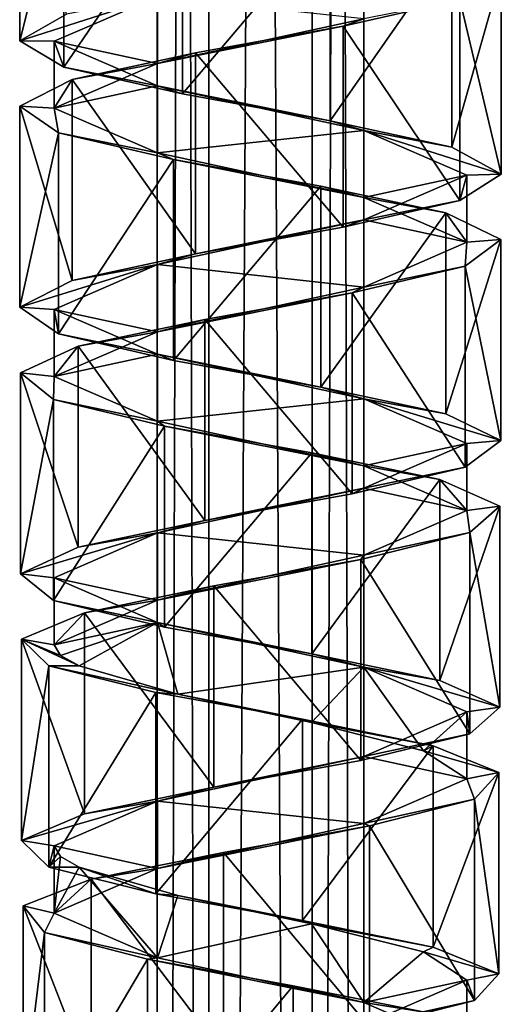
# Model space of a CAD drawing. Units: millimetres. Extents: x -90 to 75, y -716 to 386.
# Drawn here: x -84 to -70, y -234 to -205 of the extents above; entities that cross this region are included whole.
import ezdxf

# ---------------------------------------------------------------- set-up
doc = ezdxf.new("R2010")
doc.units = ezdxf.units.MM
doc.header["$LTSCALE"] = 41.718519
for name, color, linetype in [('410', 7, 'CONTINUOUS'), ('411', 7, 'CONTINUOUS'), ('412', 7, 'CONTINUOUS'), ('422', 7, 'CONTINUOUS'), ('423', 7, 'CONTINUOUS'), ('424', 7, 'CONTINUOUS'), ('425', 7, 'CONTINUOUS'), ('451', 7, 'CONTINUOUS'), ('452', 7, 'CONTINUOUS'), ('453', 7, 'CONTINUOUS')]:
    doc.layers.add(name, color=color, linetype=linetype)

msp = doc.modelspace()

# ---------------------------------------------------------------- linework, layer by layer
at = {"layer": '410', "linetype": 'CONTINUOUS'}
for points in [[(-83.849, -199.65, 0.061), (-82.566, -200.425, -4.04), (-83.849, -205.503, 0.061), (-83.849, -199.65, 0.061)], [(-83.849, -199.65, 0.061), (-83.849, -205.503, 0.061), (-82.493, -204.727, 4.143), (-83.849, -199.65, 0.061)], [(-82.566, -200.425, -4.04), (-82.566, -206.277, -4.04), (-83.849, -205.503, 0.061), (-82.566, -200.425, -4.04)], [(-82.566, -200.425, -4.04), (-79.123, -201.201, -6.62), (-82.566, -206.277, -4.04), (-82.566, -200.425, -4.04)], [(-79.123, -201.201, -6.62), (-79.123, -207.053, -6.62), (-82.566, -206.277, -4.04), (-79.123, -201.201, -6.62)], [(-79.123, -201.201, -6.62), (-74.824, -201.976, -6.699), (-79.123, -207.053, -6.62), (-79.123, -201.201, -6.62)], [(-74.824, -201.976, -6.699), (-74.824, -207.829, -6.699), (-79.123, -207.053, -6.62), (-74.824, -201.976, -6.699)], [(-74.824, -201.976, -6.699), (-71.29, -202.751, -4.252), (-74.824, -207.829, -6.699), (-74.824, -201.976, -6.699)], [(-71.29, -202.751, -4.252), (-71.29, -208.604, -4.252), (-74.824, -207.829, -6.699), (-71.29, -202.751, -4.252)], [(-71.29, -202.751, -4.252), (-69.853, -203.527, -0.196), (-71.29, -208.604, -4.252), (-71.29, -202.751, -4.252)], [(-69.853, -203.527, -0.196), (-69.853, -209.38, -0.196), (-71.29, -208.604, -4.252), (-69.853, -203.527, -0.196)], [(-69.853, -203.527, -0.196), (-71.055, -204.302, 3.927), (-69.853, -209.38, -0.196), (-69.853, -203.527, -0.196)], [(-71.055, -204.302, 3.927), (-74.447, -205.078, 6.576), (-71.055, -210.154, 3.927), (-71.055, -204.302, 3.927)], [(-71.055, -204.302, 3.927), (-71.055, -210.154, 3.927), (-69.853, -209.38, -0.196), (-71.055, -204.302, 3.927)], [(-74.447, -205.078, 6.576), (-78.742, -205.853, 6.74), (-74.447, -210.93, 6.576), (-74.447, -205.078, 6.576)], [(-74.447, -205.078, 6.576), (-74.447, -210.93, 6.576), (-71.055, -210.154, 3.927), (-74.447, -205.078, 6.576)], [(-78.742, -205.853, 6.74), (-82.325, -206.629, 4.362), (-78.742, -211.705, 6.74), (-78.742, -205.853, 6.74)], [(-78.742, -205.853, 6.74), (-78.742, -211.705, 6.74), (-74.447, -210.93, 6.576), (-78.742, -205.853, 6.74)], [(-82.325, -206.629, 4.362), (-83.842, -207.404, 0.336), (-82.325, -212.481, 4.362), (-82.325, -206.629, 4.362)], [(-82.325, -206.629, 4.362), (-82.325, -212.481, 4.362), (-78.742, -211.705, 6.74), (-82.325, -206.629, 4.362)], [(-83.842, -207.404, 0.336), (-82.721, -208.179, -3.81), (-83.842, -213.257, 0.336), (-83.842, -207.404, 0.336)], [(-83.842, -207.404, 0.336), (-83.842, -213.257, 0.336), (-82.325, -212.481, 4.362), (-83.842, -207.404, 0.336)], [(-82.721, -208.179, -3.81), (-82.721, -214.031, -3.81), (-83.842, -213.257, 0.336), (-82.721, -208.179, -3.81)], [(-82.721, -208.179, -3.81), (-79.381, -208.955, -6.525), (-82.721, -214.031, -3.81), (-82.721, -208.179, -3.81)], [(-79.381, -208.955, -6.525), (-79.381, -214.808, -6.525), (-82.721, -214.031, -3.81), (-79.381, -208.955, -6.525)], [(-79.381, -208.955, -6.525), (-75.093, -209.73, -6.774), (-79.381, -214.808, -6.525), (-79.381, -208.955, -6.525)], [(-75.093, -209.73, -6.774), (-75.093, -215.582, -6.774), (-79.381, -214.808, -6.525), (-75.093, -209.73, -6.774)], [(-75.093, -209.73, -6.774), (-71.462, -210.506, -4.467), (-75.093, -215.582, -6.774), (-75.093, -209.73, -6.774)], [(-71.462, -210.506, -4.467), (-71.462, -216.358, -4.467), (-75.093, -215.582, -6.774), (-71.462, -210.506, -4.467)], [(-71.462, -210.506, -4.467), (-69.867, -211.281, -0.474), (-71.462, -216.358, -4.467), (-71.462, -210.506, -4.467)], [(-69.867, -211.281, -0.474), (-69.867, -217.133, -0.474), (-71.462, -216.358, -4.467), (-69.867, -211.281, -0.474)], [(-69.867, -211.281, -0.474), (-70.905, -212.056, 3.697), (-69.867, -217.133, -0.474), (-69.867, -211.281, -0.474)], [(-70.905, -212.056, 3.697), (-74.191, -212.832, 6.476), (-70.905, -217.909, 3.697), (-70.905, -212.056, 3.697)], [(-70.905, -212.056, 3.697), (-70.905, -217.909, 3.697), (-69.867, -217.133, -0.474), (-70.905, -212.056, 3.697)], [(-74.191, -212.832, 6.476), (-78.473, -213.607, 6.81), (-74.191, -218.685, 6.476), (-74.191, -212.832, 6.476)], [(-74.191, -212.832, 6.476), (-74.191, -218.685, 6.476), (-70.905, -217.909, 3.697), (-74.191, -212.832, 6.476)], [(-78.473, -213.607, 6.81), (-82.149, -214.383, 4.575), (-78.473, -219.459, 6.81), (-78.473, -213.607, 6.81)], [(-78.473, -213.607, 6.81), (-78.473, -219.459, 6.81), (-74.191, -218.685, 6.476), (-78.473, -213.607, 6.81)], [(-82.149, -214.383, 4.575), (-83.823, -215.158, 0.616), (-82.149, -220.235, 4.575), (-82.149, -214.383, 4.575)], [(-82.149, -214.383, 4.575), (-82.149, -220.235, 4.575), (-78.473, -219.459, 6.81), (-82.149, -214.383, 4.575)], [(-83.823, -215.158, 0.616), (-82.867, -215.933, -3.577), (-83.823, -221.01, 0.616), (-83.823, -215.158, 0.616)], [(-83.823, -215.158, 0.616), (-83.823, -221.01, 0.616), (-82.149, -220.235, 4.575), (-83.823, -215.158, 0.616)], [(-82.867, -215.933, -3.577), (-82.867, -221.786, -3.577), (-83.823, -221.01, 0.616), (-82.867, -215.933, -3.577)], [(-82.867, -215.933, -3.577), (-79.638, -216.709, -6.419), (-82.867, -221.786, -3.577), (-82.867, -215.933, -3.577)], [(-79.638, -216.709, -6.419), (-79.638, -222.561, -6.419), (-82.867, -221.786, -3.577), (-79.638, -216.709, -6.419)], [(-79.638, -216.709, -6.419), (-75.361, -217.484, -6.838), (-79.638, -222.561, -6.419), (-79.638, -216.709, -6.419)], [(-75.361, -217.484, -6.838), (-75.361, -223.336, -6.838), (-79.638, -222.561, -6.419), (-75.361, -217.484, -6.838)], [(-75.361, -217.484, -6.838), (-71.642, -218.26, -4.676), (-75.361, -223.336, -6.838), (-75.361, -217.484, -6.838)], [(-71.642, -218.26, -4.676), (-71.642, -224.112, -4.676), (-75.361, -223.336, -6.838), (-71.642, -218.26, -4.676)], [(-71.642, -218.26, -4.676), (-69.891, -219.035, -0.751), (-71.642, -224.112, -4.676), (-71.642, -218.26, -4.676)], [(-69.891, -219.035, -0.751), (-69.891, -224.887, -0.751), (-71.642, -224.112, -4.676), (-69.891, -219.035, -0.751)], [(-69.891, -219.035, -0.751), (-70.764, -219.81, 3.459), (-69.891, -224.887, -0.751), (-69.891, -219.035, -0.751)], [(-70.764, -219.81, 3.459), (-73.935, -220.586, 6.365), (-70.764, -225.663, 3.459), (-70.764, -219.81, 3.459)], [(-70.764, -219.81, 3.459), (-70.764, -225.663, 3.459), (-69.891, -224.887, -0.751), (-70.764, -219.81, 3.459)], [(-73.935, -220.586, 6.365), (-78.203, -221.361, 6.869), (-73.935, -226.438, 6.365), (-73.935, -220.586, 6.365)], [(-73.935, -220.586, 6.365), (-73.935, -226.438, 6.365), (-70.764, -225.663, 3.459), (-73.935, -220.586, 6.365)], [(-78.203, -221.361, 6.869), (-81.965, -222.137, 4.78), (-78.203, -227.213, 6.869), (-78.203, -221.361, 6.869)], [(-78.203, -221.361, 6.869), (-78.203, -227.213, 6.869), (-73.935, -226.438, 6.365), (-78.203, -221.361, 6.869)], [(-81.965, -222.137, 4.78), (-83.793, -222.912, 0.891), (-81.965, -227.989, 4.78), (-81.965, -222.137, 4.78)], [(-81.965, -222.137, 4.78), (-81.965, -227.989, 4.78), (-78.203, -227.213, 6.869), (-81.965, -222.137, 4.78)], [(-83.793, -222.912, 0.891), (-83.003, -223.687, -3.337), (-83.793, -228.764, 0.891), (-83.793, -222.912, 0.891)], [(-83.793, -222.912, 0.891), (-83.793, -228.764, 0.891), (-81.965, -227.989, 4.78), (-83.793, -222.912, 0.891)], [(-83.003, -223.687, -3.337), (-83.003, -229.54, -3.337), (-83.793, -228.764, 0.891), (-83.003, -223.687, -3.337)]]:
    msp.add_3dface(points, dxfattribs=at)
at = {"layer": '411', "linetype": 'CONTINUOUS'}
for points in [[(-82.493, -204.727, 4.143), (-83.849, -205.503, 0.061), (-79.849, -204.213, 5.198), (-82.493, -204.727, 4.143)], [(-79.849, -204.213, 5.198), (-83.849, -205.503, 0.061), (-82.85, -205.513, 0.001), (-79.849, -204.213, 5.198)], [(-83.849, -205.503, 0.061), (-82.566, -206.277, -4.04), (-82.85, -205.513, 0.001), (-83.849, -205.503, 0.061)], [(-82.85, -205.513, 0.001), (-82.566, -206.277, -4.04), (-79.848, -206.814, -5.196), (-82.85, -205.513, 0.001)], [(-82.566, -206.277, -4.04), (-79.123, -207.053, -6.62), (-79.848, -206.814, -5.196), (-82.566, -206.277, -4.04)], [(-79.123, -207.053, -6.62), (-74.824, -207.829, -6.699), (-79.848, -206.814, -5.196), (-79.123, -207.053, -6.62)], [(-79.848, -206.814, -5.196), (-74.824, -207.829, -6.699), (-73.852, -208.114, -5.196), (-79.848, -206.814, -5.196)], [(-74.824, -207.829, -6.699), (-71.29, -208.604, -4.252), (-73.852, -208.114, -5.196), (-74.824, -207.829, -6.699)], [(-71.29, -208.604, -4.252), (-69.853, -209.38, -0.196), (-73.852, -208.114, -5.196), (-71.29, -208.604, -4.252)], [(-73.852, -208.114, -5.196), (-69.853, -209.38, -0.196), (-70.85, -209.415, 0.001), (-73.852, -208.114, -5.196)], [(-70.85, -209.415, 0.001), (-71.055, -210.154, 3.927), (-73.85, -210.715, 5.197), (-70.85, -209.415, 0.001)], [(-69.853, -209.38, -0.196), (-71.055, -210.154, 3.927), (-70.85, -209.415, 0.001), (-69.853, -209.38, -0.196)], [(-71.055, -210.154, 3.927), (-74.447, -210.93, 6.576), (-73.85, -210.715, 5.197), (-71.055, -210.154, 3.927)], [(-73.85, -210.715, 5.197), (-78.742, -211.705, 6.74), (-79.849, -212.016, 5.198), (-73.85, -210.715, 5.197)], [(-74.447, -210.93, 6.576), (-78.742, -211.705, 6.74), (-73.85, -210.715, 5.197), (-74.447, -210.93, 6.576)], [(-78.742, -211.705, 6.74), (-82.325, -212.481, 4.362), (-79.849, -212.016, 5.198), (-78.742, -211.705, 6.74)], [(-82.325, -212.481, 4.362), (-83.842, -213.257, 0.336), (-79.849, -212.016, 5.198), (-82.325, -212.481, 4.362)], [(-79.849, -212.016, 5.198), (-83.842, -213.257, 0.336), (-82.85, -213.316, 0.001), (-79.849, -212.016, 5.198)], [(-83.842, -213.257, 0.336), (-82.721, -214.031, -3.81), (-82.85, -213.316, 0.001), (-83.842, -213.257, 0.336)], [(-82.85, -213.316, 0.001), (-82.721, -214.031, -3.81), (-79.848, -214.617, -5.196), (-82.85, -213.316, 0.001)], [(-82.721, -214.031, -3.81), (-79.381, -214.808, -6.525), (-79.848, -214.617, -5.196), (-82.721, -214.031, -3.81)], [(-79.381, -214.808, -6.525), (-75.093, -215.582, -6.774), (-79.848, -214.617, -5.196), (-79.381, -214.808, -6.525)], [(-79.848, -214.617, -5.196), (-75.093, -215.582, -6.774), (-73.852, -215.917, -5.196), (-79.848, -214.617, -5.196)], [(-75.093, -215.582, -6.774), (-71.462, -216.358, -4.467), (-73.852, -215.917, -5.196), (-75.093, -215.582, -6.774)], [(-71.462, -216.358, -4.467), (-69.867, -217.133, -0.474), (-73.852, -215.917, -5.196), (-71.462, -216.358, -4.467)], [(-73.852, -215.917, -5.196), (-69.867, -217.133, -0.474), (-70.85, -217.218, 0.001), (-73.852, -215.917, -5.196)], [(-70.85, -217.218, 0.001), (-70.905, -217.909, 3.697), (-73.85, -218.518, 5.197), (-70.85, -217.218, 0.001)], [(-69.867, -217.133, -0.474), (-70.905, -217.909, 3.697), (-70.85, -217.218, 0.001), (-69.867, -217.133, -0.474)], [(-70.905, -217.909, 3.697), (-74.191, -218.685, 6.476), (-73.85, -218.518, 5.197), (-70.905, -217.909, 3.697)], [(-73.85, -218.518, 5.197), (-78.473, -219.459, 6.81), (-79.849, -219.819, 5.198), (-73.85, -218.518, 5.197)], [(-74.191, -218.685, 6.476), (-78.473, -219.459, 6.81), (-73.85, -218.518, 5.197), (-74.191, -218.685, 6.476)], [(-78.473, -219.459, 6.81), (-82.149, -220.235, 4.575), (-79.849, -219.819, 5.198), (-78.473, -219.459, 6.81)], [(-82.149, -220.235, 4.575), (-83.823, -221.01, 0.616), (-79.849, -219.819, 5.198), (-82.149, -220.235, 4.575)], [(-79.849, -219.819, 5.198), (-83.823, -221.01, 0.616), (-82.85, -221.119, 0.001), (-79.849, -219.819, 5.198)], [(-83.823, -221.01, 0.616), (-82.867, -221.786, -3.577), (-82.85, -221.119, 0.001), (-83.823, -221.01, 0.616)], [(-82.85, -221.119, 0.001), (-82.867, -221.786, -3.577), (-79.848, -222.42, -5.196), (-82.85, -221.119, 0.001)], [(-82.867, -221.786, -3.577), (-79.638, -222.561, -6.419), (-79.848, -222.42, -5.196), (-82.867, -221.786, -3.577)], [(-79.638, -222.561, -6.419), (-75.361, -223.336, -6.838), (-79.848, -222.42, -5.196), (-79.638, -222.561, -6.419)], [(-79.848, -222.42, -5.196), (-75.361, -223.336, -6.838), (-73.852, -223.72, -5.196), (-79.848, -222.42, -5.196)], [(-75.361, -223.336, -6.838), (-71.642, -224.112, -4.676), (-73.852, -223.72, -5.196), (-75.361, -223.336, -6.838)], [(-69.891, -224.887, -0.751), (-70.85, -225.021, 0.001), (-73.852, -223.72, -5.196), (-69.891, -224.887, -0.751)], [(-71.642, -224.112, -4.676), (-69.891, -224.887, -0.751), (-73.852, -223.72, -5.196), (-71.642, -224.112, -4.676)], [(-73.85, -226.321, 5.197), (-70.85, -225.021, 0.001), (-70.764, -225.663, 3.459), (-73.85, -226.321, 5.197)], [(-70.764, -225.663, 3.459), (-70.85, -225.021, 0.001), (-69.891, -224.887, -0.751), (-70.764, -225.663, 3.459)], [(-73.935, -226.438, 6.365), (-73.85, -226.321, 5.197), (-70.764, -225.663, 3.459), (-73.935, -226.438, 6.365)], [(-79.849, -227.622, 5.198), (-73.85, -226.321, 5.197), (-78.203, -227.213, 6.869), (-79.849, -227.622, 5.198)], [(-78.203, -227.213, 6.869), (-73.85, -226.321, 5.197), (-73.935, -226.438, 6.365), (-78.203, -227.213, 6.869)], [(-81.965, -227.989, 4.78), (-79.849, -227.622, 5.198), (-78.203, -227.213, 6.869), (-81.965, -227.989, 4.78)], [(-82.85, -228.922, 0.001), (-79.849, -227.622, 5.198), (-83.793, -228.764, 0.891), (-82.85, -228.922, 0.001)], [(-83.793, -228.764, 0.891), (-79.849, -227.622, 5.198), (-81.965, -227.989, 4.78), (-83.793, -228.764, 0.891)], [(-83.003, -229.54, -3.337), (-82.85, -228.922, 0.001), (-83.793, -228.764, 0.891), (-83.003, -229.54, -3.337)], [(-82.665, -229.231, -1.477), (-82.85, -228.922, 0.001), (-83.003, -229.54, -3.337), (-82.665, -229.231, -1.477)], [(-82.124, -229.54, -2.86), (-82.665, -229.231, -1.477), (-83.003, -229.54, -3.337), (-82.124, -229.54, -2.86)]]:
    msp.add_3dface(points, dxfattribs=at)
at = {"layer": '412', "linetype": 'CONTINUOUS'}
for points in [[(-71.055, -204.302, 3.927), (-73.85, -204.863, 5.197), (-74.447, -205.078, 6.576), (-71.055, -204.302, 3.927)], [(-73.85, -204.863, 5.197), (-79.849, -206.163, 5.198), (-74.447, -205.078, 6.576), (-73.85, -204.863, 5.197)], [(-74.447, -205.078, 6.576), (-79.849, -206.163, 5.198), (-78.742, -205.853, 6.74), (-74.447, -205.078, 6.576)], [(-78.742, -205.853, 6.74), (-79.849, -206.163, 5.198), (-82.325, -206.629, 4.362), (-78.742, -205.853, 6.74)], [(-79.849, -206.163, 5.198), (-82.85, -207.464, 0.001), (-82.325, -206.629, 4.362), (-79.849, -206.163, 5.198)], [(-82.325, -206.629, 4.362), (-82.85, -207.464, 0.001), (-83.842, -207.404, 0.336), (-82.325, -206.629, 4.362)], [(-83.842, -207.404, 0.336), (-82.85, -207.464, 0.001), (-82.721, -208.179, -3.81), (-83.842, -207.404, 0.336)], [(-82.85, -207.464, 0.001), (-79.848, -208.765, -5.196), (-82.721, -208.179, -3.81), (-82.85, -207.464, 0.001)], [(-82.721, -208.179, -3.81), (-79.848, -208.765, -5.196), (-79.381, -208.955, -6.525), (-82.721, -208.179, -3.81)], [(-79.848, -208.765, -5.196), (-73.852, -210.065, -5.196), (-79.381, -208.955, -6.525), (-79.848, -208.765, -5.196)], [(-79.381, -208.955, -6.525), (-73.852, -210.065, -5.196), (-75.093, -209.73, -6.774), (-79.381, -208.955, -6.525)], [(-75.093, -209.73, -6.774), (-73.852, -210.065, -5.196), (-71.462, -210.506, -4.467), (-75.093, -209.73, -6.774)], [(-73.852, -210.065, -5.196), (-70.85, -211.365, 0.001), (-71.462, -210.506, -4.467), (-73.852, -210.065, -5.196)], [(-71.462, -210.506, -4.467), (-70.85, -211.365, 0.001), (-69.867, -211.281, -0.474), (-71.462, -210.506, -4.467)], [(-69.867, -211.281, -0.474), (-70.85, -211.365, 0.001), (-70.905, -212.056, 3.697), (-69.867, -211.281, -0.474)], [(-70.85, -211.365, 0.001), (-73.85, -212.666, 5.197), (-70.905, -212.056, 3.697), (-70.85, -211.365, 0.001)], [(-70.905, -212.056, 3.697), (-73.85, -212.666, 5.197), (-74.191, -212.832, 6.476), (-70.905, -212.056, 3.697)], [(-73.85, -212.666, 5.197), (-79.849, -213.966, 5.198), (-74.191, -212.832, 6.476), (-73.85, -212.666, 5.197)], [(-74.191, -212.832, 6.476), (-79.849, -213.966, 5.198), (-78.473, -213.607, 6.81), (-74.191, -212.832, 6.476)], [(-78.473, -213.607, 6.81), (-79.849, -213.966, 5.198), (-82.149, -214.383, 4.575), (-78.473, -213.607, 6.81)], [(-79.849, -213.966, 5.198), (-82.85, -215.267, 0.001), (-82.149, -214.383, 4.575), (-79.849, -213.966, 5.198)], [(-82.149, -214.383, 4.575), (-82.85, -215.267, 0.001), (-83.823, -215.158, 0.616), (-82.149, -214.383, 4.575)], [(-83.823, -215.158, 0.616), (-82.85, -215.267, 0.001), (-82.867, -215.933, -3.577), (-83.823, -215.158, 0.616)], [(-82.85, -215.267, 0.001), (-79.848, -216.568, -5.196), (-82.867, -215.933, -3.577), (-82.85, -215.267, 0.001)], [(-82.867, -215.933, -3.577), (-79.848, -216.568, -5.196), (-79.638, -216.709, -6.419), (-82.867, -215.933, -3.577)], [(-79.848, -216.568, -5.196), (-73.852, -217.868, -5.196), (-79.638, -216.709, -6.419), (-79.848, -216.568, -5.196)], [(-79.638, -216.709, -6.419), (-73.852, -217.868, -5.196), (-75.361, -217.484, -6.838), (-79.638, -216.709, -6.419)], [(-75.361, -217.484, -6.838), (-73.852, -217.868, -5.196), (-71.642, -218.26, -4.676), (-75.361, -217.484, -6.838)], [(-73.852, -217.868, -5.196), (-70.85, -219.169, 0.001), (-71.642, -218.26, -4.676), (-73.852, -217.868, -5.196)], [(-71.642, -218.26, -4.676), (-70.85, -219.169, 0.001), (-69.891, -219.035, -0.751), (-71.642, -218.26, -4.676)], [(-69.891, -219.035, -0.751), (-70.85, -219.169, 0.001), (-70.764, -219.81, 3.459), (-69.891, -219.035, -0.751)], [(-70.85, -219.169, 0.001), (-73.85, -220.469, 5.197), (-70.764, -219.81, 3.459), (-70.85, -219.169, 0.001)], [(-70.764, -219.81, 3.459), (-73.85, -220.469, 5.197), (-73.935, -220.586, 6.365), (-70.764, -219.81, 3.459)], [(-73.85, -220.469, 5.197), (-79.849, -221.769, 5.198), (-73.935, -220.586, 6.365), (-73.85, -220.469, 5.197)], [(-73.935, -220.586, 6.365), (-79.849, -221.769, 5.198), (-78.203, -221.361, 6.869), (-73.935, -220.586, 6.365)], [(-78.203, -221.361, 6.869), (-79.849, -221.769, 5.198), (-81.965, -222.137, 4.78), (-78.203, -221.361, 6.869)], [(-79.849, -221.769, 5.198), (-82.85, -223.07, 0.001), (-81.965, -222.137, 4.78), (-79.849, -221.769, 5.198)], [(-81.965, -222.137, 4.78), (-82.85, -223.07, 0.001), (-83.793, -222.912, 0.891), (-81.965, -222.137, 4.78)], [(-83.793, -222.912, 0.891), (-82.85, -223.07, 0.001), (-82.665, -223.379, -1.477), (-83.793, -222.912, 0.891)], [(-83.003, -223.687, -3.337), (-83.793, -222.912, 0.891), (-82.124, -223.687, -2.86), (-83.003, -223.687, -3.337)], [(-82.124, -223.687, -2.86), (-83.793, -222.912, 0.891), (-82.665, -223.379, -1.477), (-82.124, -223.687, -2.86)]]:
    msp.add_3dface(points, dxfattribs=at)
at = {"layer": '422', "linetype": 'CONTINUOUS'}
for points in [[(-79.849, -206.163, 5.198), (-79.849, -204.213, 5.198), (-82.85, -205.513, 0.001), (-79.849, -206.163, 5.198)], [(-79.849, -206.163, 5.198), (-73.85, -204.863, 5.197), (-79.849, -204.213, 5.198), (-79.849, -206.163, 5.198)], [(-82.85, -207.464, 0.001), (-79.849, -206.163, 5.198), (-82.85, -205.513, 0.001), (-82.85, -207.464, 0.001)], [(-70.85, -211.365, 0.001), (-70.85, -209.415, 0.001), (-73.85, -210.715, 5.197), (-70.85, -211.365, 0.001)], [(-73.85, -212.666, 5.197), (-73.85, -210.715, 5.197), (-79.849, -212.016, 5.198), (-73.85, -212.666, 5.197)], [(-73.85, -212.666, 5.197), (-70.85, -211.365, 0.001), (-73.85, -210.715, 5.197), (-73.85, -212.666, 5.197)], [(-79.849, -213.966, 5.198), (-79.849, -212.016, 5.198), (-82.85, -213.316, 0.001), (-79.849, -213.966, 5.198)], [(-79.849, -213.966, 5.198), (-73.85, -212.666, 5.197), (-79.849, -212.016, 5.198), (-79.849, -213.966, 5.198)], [(-82.85, -215.267, 0.001), (-79.849, -213.966, 5.198), (-82.85, -213.316, 0.001), (-82.85, -215.267, 0.001)], [(-70.85, -219.169, 0.001), (-70.85, -217.218, 0.001), (-73.85, -218.518, 5.197), (-70.85, -219.169, 0.001)], [(-73.85, -220.469, 5.197), (-73.85, -218.518, 5.197), (-79.849, -219.819, 5.198), (-73.85, -220.469, 5.197)], [(-73.85, -220.469, 5.197), (-70.85, -219.169, 0.001), (-73.85, -218.518, 5.197), (-73.85, -220.469, 5.197)], [(-79.849, -221.769, 5.198), (-79.849, -219.819, 5.198), (-82.85, -221.119, 0.001), (-79.849, -221.769, 5.198)], [(-79.849, -221.769, 5.198), (-73.85, -220.469, 5.197), (-79.849, -219.819, 5.198), (-79.849, -221.769, 5.198)], [(-82.85, -223.07, 0.001), (-79.849, -221.769, 5.198), (-82.85, -221.119, 0.001), (-82.85, -223.07, 0.001)], [(-70.85, -225.021, 0.001), (-73.85, -226.321, 5.197), (-70.85, -226.972, 0.001), (-70.85, -225.021, 0.001)], [(-73.85, -226.321, 5.197), (-79.849, -227.622, 5.198), (-73.85, -228.272, 5.197), (-73.85, -226.321, 5.197)], [(-73.85, -226.321, 5.197), (-73.85, -228.272, 5.197), (-70.85, -226.972, 0.001), (-73.85, -226.321, 5.197)], [(-79.849, -227.622, 5.198), (-82.85, -228.922, 0.001), (-79.849, -229.572, 5.198), (-79.849, -227.622, 5.198)], [(-79.849, -227.622, 5.198), (-79.849, -229.572, 5.198), (-73.85, -228.272, 5.197), (-79.849, -227.622, 5.198)], [(-82.85, -228.922, 0.001), (-82.85, -230.873, 0.001), (-79.849, -229.572, 5.198), (-82.85, -228.922, 0.001)], [(-70.85, -234.775, 0.001), (-70.85, -232.824, 0.001), (-73.85, -234.124, 5.197), (-70.85, -234.775, 0.001)]]:
    msp.add_3dface(points, dxfattribs=at)
at = {"layer": '423', "linetype": 'CONTINUOUS'}
for points in [[(-82.85, -207.464, 0.001), (-82.85, -205.513, 0.001), (-79.848, -206.814, -5.196), (-82.85, -207.464, 0.001)], [(-79.848, -208.765, -5.196), (-82.85, -207.464, 0.001), (-79.848, -206.814, -5.196), (-79.848, -208.765, -5.196)], [(-79.848, -208.765, -5.196), (-79.848, -206.814, -5.196), (-73.852, -208.114, -5.196), (-79.848, -208.765, -5.196)], [(-73.852, -210.065, -5.196), (-79.848, -208.765, -5.196), (-73.852, -208.114, -5.196), (-73.852, -210.065, -5.196)], [(-73.852, -210.065, -5.196), (-73.852, -208.114, -5.196), (-70.85, -209.415, 0.001), (-73.852, -210.065, -5.196)], [(-70.85, -211.365, 0.001), (-73.852, -210.065, -5.196), (-70.85, -209.415, 0.001), (-70.85, -211.365, 0.001)], [(-82.85, -215.267, 0.001), (-82.85, -213.316, 0.001), (-79.848, -214.617, -5.196), (-82.85, -215.267, 0.001)], [(-79.848, -216.568, -5.196), (-82.85, -215.267, 0.001), (-79.848, -214.617, -5.196), (-79.848, -216.568, -5.196)], [(-79.848, -216.568, -5.196), (-79.848, -214.617, -5.196), (-73.852, -215.917, -5.196), (-79.848, -216.568, -5.196)], [(-73.852, -217.868, -5.196), (-79.848, -216.568, -5.196), (-73.852, -215.917, -5.196), (-73.852, -217.868, -5.196)], [(-73.852, -217.868, -5.196), (-73.852, -215.917, -5.196), (-70.85, -217.218, 0.001), (-73.852, -217.868, -5.196)], [(-70.85, -219.169, 0.001), (-73.852, -217.868, -5.196), (-70.85, -217.218, 0.001), (-70.85, -219.169, 0.001)], [(-82.85, -223.07, 0.001), (-82.85, -221.119, 0.001), (-79.848, -222.42, -5.196), (-82.85, -223.07, 0.001)], [(-82.665, -223.379, -1.477), (-82.85, -223.07, 0.001), (-79.848, -222.42, -5.196), (-82.665, -223.379, -1.477)], [(-82.124, -223.687, -2.86), (-82.665, -223.379, -1.477), (-79.848, -222.42, -5.196), (-82.124, -223.687, -2.86)], [(-82.124, -223.687, -2.86), (-79.848, -222.42, -5.196), (-79.254, -224.509, -5.496), (-82.124, -223.687, -2.86)], [(-79.848, -222.42, -5.196), (-73.852, -223.72, -5.196), (-79.254, -224.509, -5.496), (-79.848, -222.42, -5.196)], [(-73.852, -223.72, -5.196), (-75.372, -225.33, -5.814), (-79.254, -224.509, -5.496), (-73.852, -223.72, -5.196)], [(-73.852, -223.72, -5.196), (-72.115, -226.15, -3.683), (-75.372, -225.33, -5.814), (-73.852, -223.72, -5.196)], [(-73.852, -223.72, -5.196), (-70.85, -225.021, 0.001), (-72.115, -226.15, -3.683), (-73.852, -223.72, -5.196)], [(-70.85, -225.021, 0.001), (-70.85, -226.972, 0.001), (-72.115, -226.15, -3.683), (-70.85, -225.021, 0.001)], [(-82.85, -228.922, 0.001), (-82.665, -229.231, -1.477), (-82.85, -230.873, 0.001), (-82.85, -228.922, 0.001)], [(-82.665, -229.231, -1.477), (-82.124, -229.54, -2.86), (-82.85, -230.873, 0.001), (-82.665, -229.231, -1.477)], [(-82.124, -229.54, -2.86), (-79.848, -232.174, -5.196), (-82.85, -230.873, 0.001), (-82.124, -229.54, -2.86)], [(-79.848, -232.174, -5.196), (-82.124, -229.54, -2.86), (-79.254, -230.361, -5.496), (-79.848, -232.174, -5.196)], [(-79.848, -232.174, -5.196), (-79.254, -230.361, -5.496), (-75.372, -231.182, -5.814), (-79.848, -232.174, -5.196)], [(-73.852, -233.474, -5.196), (-79.848, -232.174, -5.196), (-75.372, -231.182, -5.814), (-73.852, -233.474, -5.196)], [(-73.852, -233.474, -5.196), (-75.372, -231.182, -5.814), (-72.115, -232.003, -3.683), (-73.852, -233.474, -5.196)], [(-73.852, -233.474, -5.196), (-72.115, -232.003, -3.683), (-70.85, -232.824, 0.001), (-73.852, -233.474, -5.196)], [(-70.85, -234.775, 0.001), (-73.852, -233.474, -5.196), (-70.85, -232.824, 0.001), (-70.85, -234.775, 0.001)]]:
    msp.add_3dface(points, dxfattribs=at)
at = {"layer": '424', "linetype": 'CONTINUOUS'}
for points in [[(-79.85, 142.65, 0.001), (-79.85, -397.35, 0.001), (-78.353, -397.35, -2.595), (-79.85, 142.65, 0.001)], [(-78.35, 142.65, -2.597), (-79.85, 142.65, 0.001), (-78.353, -397.35, -2.595), (-78.35, 142.65, -2.597)], [(-75.35, -397.35, -2.597), (-78.35, 142.65, -2.597), (-78.353, -397.35, -2.595), (-75.35, -397.35, -2.597)], [(-75.35, 142.65, -2.597), (-78.35, 142.65, -2.597), (-75.35, -397.35, -2.597), (-75.35, 142.65, -2.597)], [(-73.85, -397.35, 0.001), (-73.85, 142.65, 0.001), (-75.35, 142.65, -2.597), (-73.85, -397.35, 0.001)], [(-73.85, -397.35, 0.001), (-75.35, 142.65, -2.597), (-75.35, -397.35, -2.597), (-73.85, -397.35, 0.001)]]:
    msp.add_3dface(points, dxfattribs=at)
at = {"layer": '425', "linetype": 'CONTINUOUS'}
for points in [[(-79.85, -397.35, 0.001), (-79.85, 142.65, 0.001), (-78.35, 142.65, 2.599), (-79.85, -397.35, 0.001)], [(-78.35, -397.35, 2.599), (-79.85, -397.35, 0.001), (-78.35, 142.65, 2.599), (-78.35, -397.35, 2.599)], [(-75.347, -397.35, 2.597), (-78.35, -397.35, 2.599), (-75.35, 142.65, 2.599), (-75.347, -397.35, 2.597)], [(-75.35, 142.65, 2.599), (-78.35, -397.35, 2.599), (-78.35, 142.65, 2.599), (-75.35, 142.65, 2.599)], [(-73.85, 142.65, 0.001), (-75.347, -397.35, 2.597), (-75.35, 142.65, 2.599), (-73.85, 142.65, 0.001)], [(-73.85, -397.35, 0.001), (-75.347, -397.35, 2.597), (-73.85, 142.65, 0.001), (-73.85, -397.35, 0.001)]]:
    msp.add_3dface(points, dxfattribs=at)
at = {"layer": '451', "linetype": 'CONTINUOUS'}
for points in [[(-83.003, -229.54, -3.337), (-83.003, -223.687, -3.337), (-79.89, -224.463, -6.304), (-83.003, -229.54, -3.337)], [(-83.003, -229.54, -3.337), (-79.89, -224.463, -6.304), (-79.89, -230.315, -6.304), (-83.003, -229.54, -3.337)], [(-79.89, -224.463, -6.304), (-75.634, -225.238, -6.892), (-79.89, -230.315, -6.304), (-79.89, -224.463, -6.304)], [(-75.634, -225.238, -6.892), (-75.634, -231.09, -6.892), (-79.89, -230.315, -6.304), (-75.634, -225.238, -6.892)], [(-75.634, -225.238, -6.892), (-71.831, -226.014, -4.879), (-75.634, -231.09, -6.892), (-75.634, -225.238, -6.892)], [(-71.831, -226.014, -4.879), (-71.831, -231.866, -4.879), (-75.634, -231.09, -6.892), (-71.831, -226.014, -4.879)], [(-71.831, -226.014, -4.879), (-69.926, -226.789, -1.025), (-71.831, -231.866, -4.879), (-71.831, -226.014, -4.879)], [(-69.926, -226.789, -1.025), (-69.926, -232.641, -1.025), (-71.831, -231.866, -4.879), (-69.926, -226.789, -1.025)], [(-69.926, -226.789, -1.025), (-70.631, -227.564, 3.215), (-69.926, -232.641, -1.025), (-69.926, -226.789, -1.025)], [(-70.631, -227.564, 3.215), (-73.686, -228.34, 6.245), (-70.631, -233.416, 3.215), (-70.631, -227.564, 3.215)], [(-70.631, -227.564, 3.215), (-70.631, -233.416, 3.215), (-69.926, -232.641, -1.025), (-70.631, -227.564, 3.215)], [(-73.686, -228.34, 6.245), (-77.93, -229.115, 6.917), (-73.686, -234.192, 6.245), (-73.686, -228.34, 6.245)], [(-73.686, -228.34, 6.245), (-73.686, -234.192, 6.245), (-70.631, -233.416, 3.215), (-73.686, -228.34, 6.245)], [(-77.93, -229.115, 6.917), (-81.77, -229.89, 4.98), (-77.93, -234.967, 6.917), (-77.93, -229.115, 6.917)], [(-77.93, -229.115, 6.917), (-77.93, -234.967, 6.917), (-73.686, -234.192, 6.245), (-77.93, -229.115, 6.917)], [(-81.77, -229.89, 4.98), (-83.753, -230.666, 1.163), (-81.77, -235.743, 4.98), (-81.77, -229.89, 4.98)], [(-81.77, -229.89, 4.98), (-81.77, -235.743, 4.98), (-77.93, -234.967, 6.917), (-81.77, -229.89, 4.98)], [(-83.753, -230.666, 1.163), (-83.131, -231.441, -3.089), (-83.753, -236.518, 1.163), (-83.753, -230.666, 1.163)], [(-83.753, -230.666, 1.163), (-83.753, -236.518, 1.163), (-81.77, -235.743, 4.98), (-83.753, -230.666, 1.163)], [(-83.131, -231.441, -3.089), (-83.131, -237.293, -3.089), (-83.753, -236.518, 1.163), (-83.131, -231.441, -3.089)], [(-83.131, -231.441, -3.089), (-80.137, -232.217, -6.179), (-83.131, -237.293, -3.089), (-83.131, -231.441, -3.089)], [(-80.137, -232.217, -6.179), (-80.137, -238.069, -6.179), (-83.131, -237.293, -3.089), (-80.137, -232.217, -6.179)], [(-80.137, -232.217, -6.179), (-75.904, -232.992, -6.934), (-80.137, -238.069, -6.179), (-80.137, -232.217, -6.179)], [(-75.904, -232.992, -6.934), (-75.904, -238.845, -6.934), (-80.137, -238.069, -6.179), (-75.904, -232.992, -6.934)], [(-75.904, -232.992, -6.934), (-72.03, -233.767, -5.075), (-75.904, -238.845, -6.934), (-75.904, -232.992, -6.934)]]:
    msp.add_3dface(points, dxfattribs=at)
at = {"layer": '452', "linetype": 'CONTINUOUS'}
for points in [[(-82.124, -229.54, -2.86), (-83.003, -229.54, -3.337), (-79.89, -230.315, -6.304), (-82.124, -229.54, -2.86)], [(-82.124, -229.54, -2.86), (-79.89, -230.315, -6.304), (-79.254, -230.361, -5.496), (-82.124, -229.54, -2.86)], [(-79.89, -230.315, -6.304), (-75.634, -231.09, -6.892), (-79.254, -230.361, -5.496), (-79.89, -230.315, -6.304)], [(-79.254, -230.361, -5.496), (-75.634, -231.09, -6.892), (-75.372, -231.182, -5.814), (-79.254, -230.361, -5.496)], [(-75.634, -231.09, -6.892), (-71.831, -231.866, -4.879), (-75.372, -231.182, -5.814), (-75.634, -231.09, -6.892)], [(-75.372, -231.182, -5.814), (-71.831, -231.866, -4.879), (-72.115, -232.003, -3.683), (-75.372, -231.182, -5.814)], [(-71.831, -231.866, -4.879), (-69.926, -232.641, -1.025), (-72.115, -232.003, -3.683), (-71.831, -231.866, -4.879)], [(-72.115, -232.003, -3.683), (-69.926, -232.641, -1.025), (-70.85, -232.824, 0.001), (-72.115, -232.003, -3.683)], [(-69.926, -232.641, -1.025), (-70.631, -233.416, 3.215), (-70.85, -232.824, 0.001), (-69.926, -232.641, -1.025)], [(-70.85, -232.824, 0.001), (-70.631, -233.416, 3.215), (-73.85, -234.124, 5.197), (-70.85, -232.824, 0.001)], [(-70.631, -233.416, 3.215), (-73.686, -234.192, 6.245), (-73.85, -234.124, 5.197), (-70.631, -233.416, 3.215)]]:
    msp.add_3dface(points, dxfattribs=at)
at = {"layer": '453', "linetype": 'CONTINUOUS'}
for points in [[(-83.003, -223.687, -3.337), (-82.124, -223.687, -2.86), (-79.254, -224.509, -5.496), (-83.003, -223.687, -3.337)], [(-83.003, -223.687, -3.337), (-79.254, -224.509, -5.496), (-79.89, -224.463, -6.304), (-83.003, -223.687, -3.337)], [(-79.89, -224.463, -6.304), (-79.254, -224.509, -5.496), (-75.634, -225.238, -6.892), (-79.89, -224.463, -6.304)], [(-79.254, -224.509, -5.496), (-75.372, -225.33, -5.814), (-75.634, -225.238, -6.892), (-79.254, -224.509, -5.496)], [(-75.634, -225.238, -6.892), (-75.372, -225.33, -5.814), (-71.831, -226.014, -4.879), (-75.634, -225.238, -6.892)], [(-75.372, -225.33, -5.814), (-72.115, -226.15, -3.683), (-71.831, -226.014, -4.879), (-75.372, -225.33, -5.814)], [(-71.831, -226.014, -4.879), (-72.115, -226.15, -3.683), (-69.926, -226.789, -1.025), (-71.831, -226.014, -4.879)], [(-72.115, -226.15, -3.683), (-70.85, -226.972, 0.001), (-69.926, -226.789, -1.025), (-72.115, -226.15, -3.683)], [(-70.85, -226.972, 0.001), (-73.85, -228.272, 5.197), (-70.631, -227.564, 3.215), (-70.85, -226.972, 0.001)], [(-69.926, -226.789, -1.025), (-70.85, -226.972, 0.001), (-70.631, -227.564, 3.215), (-69.926, -226.789, -1.025)], [(-70.631, -227.564, 3.215), (-73.85, -228.272, 5.197), (-73.686, -228.34, 6.245), (-70.631, -227.564, 3.215)], [(-73.85, -228.272, 5.197), (-79.849, -229.572, 5.198), (-73.686, -228.34, 6.245), (-73.85, -228.272, 5.197)], [(-73.686, -228.34, 6.245), (-79.849, -229.572, 5.198), (-77.93, -229.115, 6.917), (-73.686, -228.34, 6.245)], [(-77.93, -229.115, 6.917), (-79.849, -229.572, 5.198), (-81.77, -229.89, 4.98), (-77.93, -229.115, 6.917)], [(-79.849, -229.572, 5.198), (-82.85, -230.873, 0.001), (-81.77, -229.89, 4.98), (-79.849, -229.572, 5.198)], [(-81.77, -229.89, 4.98), (-82.85, -230.873, 0.001), (-83.753, -230.666, 1.163), (-81.77, -229.89, 4.98)], [(-83.753, -230.666, 1.163), (-82.85, -230.873, 0.001), (-83.131, -231.441, -3.089), (-83.753, -230.666, 1.163)], [(-82.85, -230.873, 0.001), (-79.848, -232.174, -5.196), (-83.131, -231.441, -3.089), (-82.85, -230.873, 0.001)], [(-83.131, -231.441, -3.089), (-79.848, -232.174, -5.196), (-80.137, -232.217, -6.179), (-83.131, -231.441, -3.089)], [(-79.848, -232.174, -5.196), (-73.852, -233.474, -5.196), (-80.137, -232.217, -6.179), (-79.848, -232.174, -5.196)], [(-80.137, -232.217, -6.179), (-73.852, -233.474, -5.196), (-75.904, -232.992, -6.934), (-80.137, -232.217, -6.179)], [(-75.904, -232.992, -6.934), (-73.852, -233.474, -5.196), (-72.03, -233.767, -5.075), (-75.904, -232.992, -6.934)], [(-73.852, -233.474, -5.196), (-70.85, -234.775, 0.001), (-72.03, -233.767, -5.075), (-73.852, -233.474, -5.196)]]:
    msp.add_3dface(points, dxfattribs=at)

doc.saveas('drawing.dxf')
